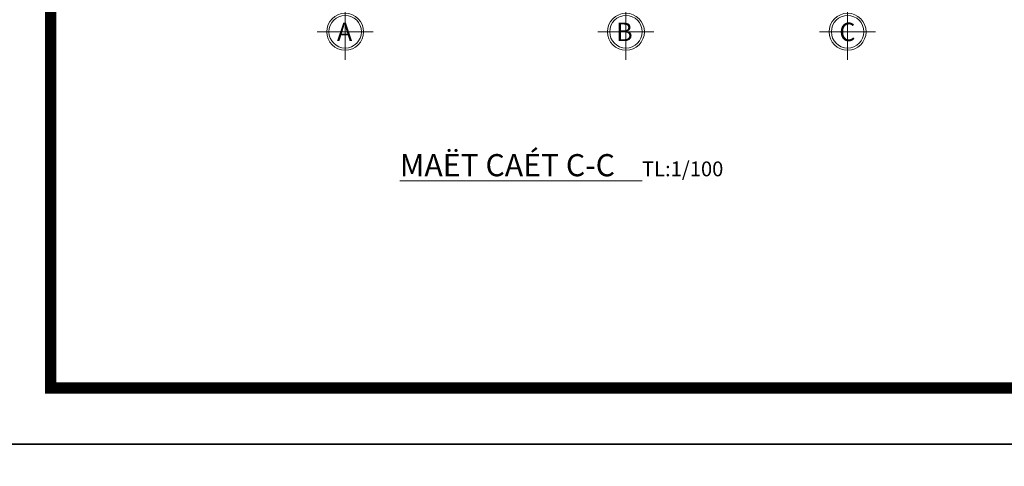
# Model space of a CAD drawing. Units: millimetres. Extents: x -82644 to 1702046, y -8677 to 532739.
# Drawn here: x -81891 to -81691, y -7791 to -7700 of the extents above; entities that cross this region are included whole.
import ezdxf
from ezdxf.enums import TextEntityAlignment as Align

# ---------------------------------------------------------------- set-up
doc = ezdxf.new("R2010")
doc.units = ezdxf.units.MM
doc.header["$LTSCALE"] = 1000
doc.linetypes.add('CENTER2', pattern=[28.575, 19.05, -3.175, 3.175, -3.175])
doc.layers.add('GHICHU', color=7, linetype='Continuous', lineweight=18)
doc.layers.add('TEXT', color=7, linetype='Continuous', lineweight=15)
doc.layers.add('XE', color=1, linetype='Continuous')
doc.styles.add('H', font='VAVON.TTF', dxfattribs={"height": 0.25})
doc.styles.add('HIEN', font='VHELVEN.TTF', dxfattribs={"height": 2.5})

# ---------------------------------------------------------------- blocks, each defined once
blk = doc.blocks.new('A$C48352022')
at = {"layer": 'GHICHU', "ltscale": 0.5}
for p, q in [((5.69, 0), (5.69, 11.37)), ((0, 5.69), (11.37, 5.69))]:
    blk.add_line(p, q, dxfattribs=at)
blk.add_circle((5.69, 5.69), 3.75, dxfattribs=at)
at = {"layer": 'GHICHU', "color": 40, "ltscale": 0.5}
blk.add_circle((5.69, 5.69), 3.3, dxfattribs=at)
at = {"layer": 'GHICHU', "color": 0, "ltscale": 0.5, "style": 'H'}
blk.add_attdef('1', text='', height=3.75, dxfattribs=at).set_placement((5.58, 3.79), align=Align.CENTER)

msp = doc.modelspace()

# ---------------------------------------------------------------- linework, layer by layer
at = {"layer": 'XE', "linetype": 'CENTER2'}
for points in [[(-81557.176, -7786.246), (-81557.176, -7307.446), (-81895.756, -7307.446), (-81895.756, -7786.246)], [(-82007.596, -8083.246), (-81587.596, -8083.246), (-81587.596, -7786.246), (-82007.596, -7786.246)]]:
    msp.add_lwpolyline(points, close=True, dxfattribs=at)
at = {"layer": 'XE', "linetype": 'CENTER2', "const_width": 2.28}
msp.add_lwpolyline([(-81568.576, -7774.846), (-81568.576, -7318.846), (-81884.356, -7318.846), (-81884.356, -7774.846)], close=True, dxfattribs=at)

# ---------------------------------------------------------------- block references
at = {"layer": 'GHICHU'}
ref = msp.add_blockref('A$C48352022', (-81830.244, -7708.196), dxfattribs=at)
ref.add_attrib('1', 'A', dxfattribs={"color": 0, "ltscale": 0.5, "extrusion": (0, 0, -1), "height": 3.75, "style": 'H', "text_generation_flag": 2}).set_placement((81824.671, -7704.407), align=Align.CENTER)
ref = msp.add_blockref('A$C48352022', (-81773.244, -7708.196), dxfattribs=at)
ref.add_attrib('1', 'B', dxfattribs={"color": 0, "ltscale": 0.5, "extrusion": (0, 0, -1), "height": 3.75, "style": 'H', "text_generation_flag": 2}).set_placement((81767.864, -7704.407), align=Align.CENTER)
ref = msp.add_blockref('A$C48352022', (-81728.244, -7708.196), dxfattribs=at)
ref.add_attrib('1', 'C', dxfattribs={"color": 0, "ltscale": 0.5, "extrusion": (0, 0, -1), "height": 3.75, "style": 'H', "text_generation_flag": 2}).set_placement((81722.621, -7704.407), align=Align.CENTER)

# ---------------------------------------------------------------- texts
at = {"layer": 'TEXT', "color": 0, "insert": (-81813.459, -7727.35), "char_height": 4.5, "width": 237.97883, "attachment_point": 1, "style": 'HIEN'}
msp.add_mtext('{\\LMAËT CAÉT C-C }   {\\H0.6667x;TL:1/100}', dxfattribs=at)

doc.saveas('drawing.dxf')
